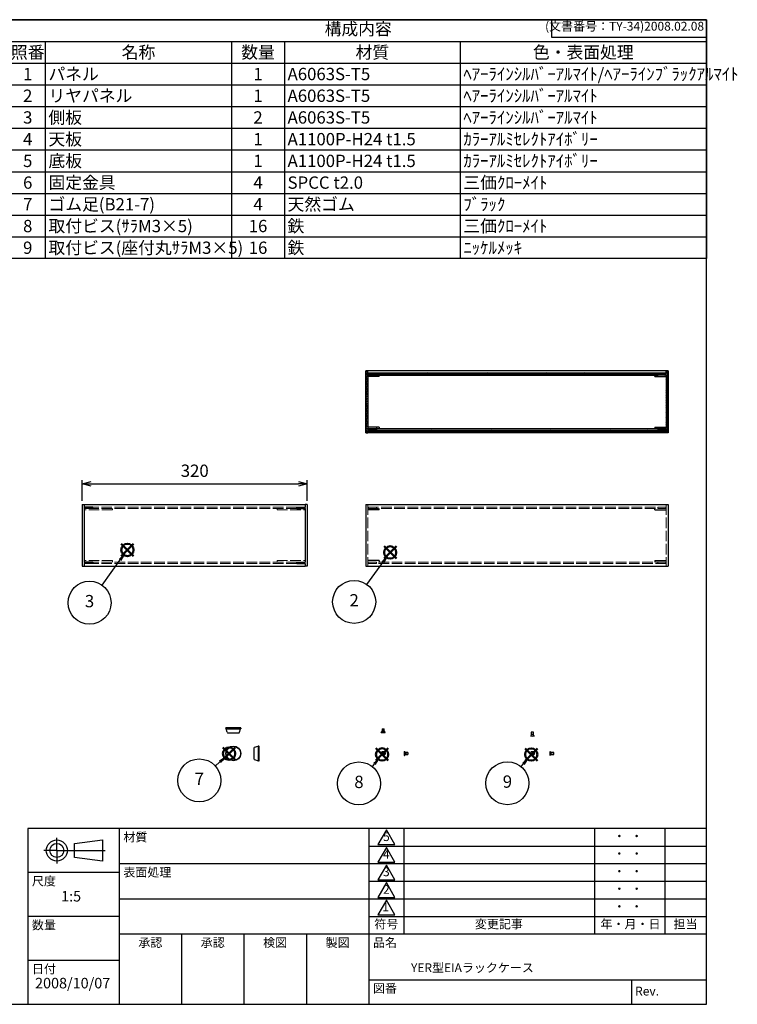
# Model space of a CAD drawing. Units: millimetres. Extents: x 0 to 2059, y 0 to 1400.
# Drawn here: x 1039 to 2059, y 0 to 1400 of the extents above; entities that cross this region are included whole.
import ezdxf
from ezdxf.enums import TextEntityAlignment as Align

# ---------------------------------------------------------------- set-up
doc = ezdxf.new("R2010")
doc.units = ezdxf.units.MM
doc.header["$LTSCALE"] = 5
doc.linetypes.add('AM_ISO02W050x2', pattern=[3.75, 3, -0.75])
doc.linetypes.add('gen7a', pattern=[6.875, 4.75, -0.875, 0.375, -0.875])
doc.layers.add('7A', color=4, linetype='gen7a')
doc.layers.add('RAHM2', color=1, linetype='Continuous')
doc.layers.add('AM_12', color=7, linetype='Continuous', lineweight=50, plot=False)
for name, color, linetype, lineweight in [('AM_5', 3, 'Continuous', 25), ('AM_8', 1, 'Continuous', 25), ('側板', 7, 'Continuous', 25), ('側板0', 7, 'AM_ISO02W050x2', 13), ('側板1', 1, 'Continuous', 25), ('固定金具', 6, 'Continuous', 25), ('固定金具0', 6, 'AM_ISO02W050x2', 13), ('天板', 3, 'Continuous', 25), ('底板', 4, 'Continuous', 25), ('ｺﾞﾑ足', 8, 'Continuous', 25), ('ﾋﾞｽ', 8, 'Continuous', 25), ('ﾋﾞｽ0', 8, 'AM_ISO02W050x2', 13), ('ﾌﾛﾝﾄﾊﾟﾈﾙ', 7, 'Continuous', 25), ('ﾌﾛﾝﾄﾊﾟﾈﾙ0', 7, 'AM_ISO02W050x2', 13), ('ﾘﾔﾊﾟﾈﾙ', 5, 'Continuous', 25), ('ﾘﾔﾊﾟﾈﾙ0', 5, 'AM_ISO02W050x2', 13)]:
    doc.layers.add(name, color=color, linetype=linetype, lineweight=lineweight)
doc.styles.add('ACISOTS', font='isocp.shx', dxfattribs={"height": 1, "bigfont": 'extfont.shx'})
doc.styles.get("Standard").update_dxf_attribs({"font": 'ISOCP.SHX', "bigfont": 'EXTFONT.SHX'})
doc.dimstyles.new('AM_ISO$0', dxfattribs={"dimtxt": 3.5, "dimasz": 2.5, "dimexe": 1, "dimexo": 1, "dimgap": 1.5, "dimtad": 1, "dimdsep": 46, "dimtxsty": 'STANDARD', "dimblk": 'OPEN30', "dimcen": 0, "dimclrd": 256, "dimclre": 256, "dimclrt": 2, "dimadec": 0, "dimazin": 2, "dimtp": 0.1, "dimtm": 0.1, "dimtfac": 0.71, "dimtmove": 0, "dimatfit": 3, "dimldrblk": 'OPEN30', "dimfxl": 1, "dimlwd": -1, "dimlwe": -1, "dimarcsym": 0})
pattern_1 = [(45, (0, 0), (-1.767767, 1.767767), []), (135, (0, 0), (-1.767767, -1.767767), [])]

# ---------------------------------------------------------------- blocks, each defined once
blk = doc.blocks.new('TK-A3')
for p, q in [((359, 280), (359, 275)), ((359, 275), (403, 275))]:
    blk.add_line(p, q)
blk.add_lwpolyline([(0, 0), (403, 0), (403, 280), (0, 280)], close=True)
at = {"insert": (402.36, 276.11), "char_height": 2.5, "width": 43.0784, "attachment_point": 9}
blk.add_mtext('(文書番号：TY-34)2008.02.08', dxfattribs=at)
blk = doc.blocks.new('TK-TITLE')
for p, q in [((-193, 50), (-193, 0)), ((0, 50), (-193, 50)), ((-167, 50), (-167, 0)), ((-96, 50), (-96, 0)), ((0, 0), (0, 50)), ((-179.72, 45.75), (-171.72, 46.75)), ((-179.72, 41.75), (-179.72, 45.75)), ((-171.72, 46.75), (-171.72, 40.75)), ((-171.72, 40.75), (-179.72, 41.75)), ((-167, 40), (-96, 40)), ((-167, 37.5), (-193, 37.5)), ((-167, 30), (-96, 30)), ((-167, 25), (-193, 25)), ((-167, 20), (-96, 20)), ((-149.25, 20), (-149.25, 0)), ((-131.5, 20), (-131.5, 0)), ((-113.75, 20), (-113.75, 0)), ((-96, 20), (0, 20)), ((-167, 12.5), (-193, 12.5)), ((-96, 7), (0, 7)), ((-21.18, 0), (-21.18, 7)), ((-193, 0), (0, 0))]:
    blk.add_line(p, q)
for radius in [3, 2]:
    blk.add_circle((-184.72, 43.75), radius)
at = {"layer": '7A'}
for q in [(-184.72, 47.32), (-188.44, 43.75), (-170.94, 43.75), (-184.72, 40.04)]:
    blk.add_line((-184.72, 43.75), q, dxfattribs=at)
at = {"layer": 'RAHM2'}
for p, q in [((-91, 49.6), (-93.42, 45.4)), ((-88.58, 45.4), (-91, 49.6)), ((-86, 50), (-86, 20)), ((-31.82, 50), (-31.82, 20)), ((-11.82, 50), (-11.82, 20)), ((-96, 45), (0, 45)), ((-93.42, 45.4), (-88.58, 45.4)), ((-91, 44.6), (-93.42, 40.4)), ((-88.58, 40.4), (-91, 44.6)), ((-96, 40), (0, 40)), ((-93.42, 40.4), (-88.58, 40.4)), ((-91, 39.6), (-93.42, 35.4)), ((-88.58, 35.4), (-91, 39.6)), ((-96, 35), (0, 35)), ((-93.42, 35.4), (-88.58, 35.4)), ((-91, 34.6), (-93.42, 30.4)), ((-88.58, 30.4), (-91, 34.6)), ((-96, 30), (0, 30)), ((-93.42, 30.4), (-88.58, 30.4)), ((-91, 29.6), (-93.42, 25.4)), ((-88.58, 25.4), (-91, 29.6)), ((-93.42, 25.4), (-88.58, 25.4)), ((-96, 25), (0, 25))]:
    blk.add_line(p, q, dxfattribs=at)
for tag, p, height in [('GEN-TITLE-MAT1', (-148.96, 43.3), 3), ('GEN-TITLE-MAT2', (-148.96, 33.3), 3), ('GEN-TITLE-DES1', (-84.14, 12.83), 3.5), ('GEN-TITLE-DES2', (-84, 9.15), 2.5), ('GEN-TITLE-NR1', (-84, 2), 3), ('GEN-TITLE-NR2', (-8, 1.71), 2.5)]:
    blk.add_attdef(tag, p, '', height=height)
for tag, p in [('GEN-TITLE-SCA', (-177.82, 28.3)), ('GEN-TITLE-QTY', (-175.61, 15.8))]:
    blk.add_attdef(tag, text='', height=3).set_placement(p, align=Align.BOTTOM_RIGHT)
blk.add_attdef('GEN-TITLE-DAT', text='', height=3).set_placement((-180.22, 3.59), align=Align.BOTTOM_CENTER)
for s, p in [('5', (-91, 45.65)), ('4', (-91, 40.65)), ('3', (-91, 35.65)), ('2', (-91, 30.65)), ('1', (-91.19, 25.65))]:
    blk.add_text(s, height=2.5, dxfattribs=at).set_placement(p, align=Align.BOTTOM_CENTER)
at = {"layer": 'RAHM2', "char_height": 2.5}
for s, insert, width, attachment_point in [('材質', (-165.8, 48.8), 60, 1), ('・  ・   ', (-22.28, 47.5), 20, 5), ('・  ・   ', (-22.28, 42.5), 20, 5), ('尺度', (-191.8, 36.3), 20, 1), ('表面処理', (-165.8, 38.8), 60, 1), ('・  ・   ', (-22.28, 37.5), 20, 5), ('・  ・   ', (-22.28, 32.5), 20, 5), ('・  ・   ', (-22.28, 27.5), 20, 5), ('数量', (-191.8, 23.8), 20, 1), ('符号', (-91, 22.5), 10, 5), ('変更記事', (-59, 22.5), 45, 5), ('年・月・日', (-21.56, 22.5), 20, 5), ('担当', (-5.91, 22.5), 15, 5), ('承認', (-158.13, 18.8), 17, 2), ('承認', (-140.38, 18.8), 17, 2), ('検図', (-122.63, 18.8), 17, 2), ('製図', (-104.88, 18.8), 17, 2), ('品名', (-94.8, 18.8), 90, 1), ('日付', (-191.8, 11.3), 60, 1), ('図番', (-94.8, 5.8), 90, 1), ('Rev.', (-16.86, 3.43), 7.9365, 5)]:
    blk.add_mtext(s, dxfattribs=dict(at, insert=insert, width=width, attachment_point=attachment_point))
blk = doc.blocks.new('*S39')
at = {"layer": 'AM_12', "color": 4}
for p, q in [((1556.7, 633.8), (1574.2, 651.3)), ((1556.7, 651.3), (1574.2, 633.8))]:
    blk.add_line(p, q, dxfattribs=at)
blk.add_circle((1565.4, 642.5), 8.75, dxfattribs=at)
blk = doc.blocks.new('*S40')
at = {"layer": 'AM_5', "color": 3}
blk.add_line((1532.2, 597), (1555.1, 628.4), dxfattribs=at)
blk.add_circle((1514.2, 572.2), 30.6, dxfattribs=at)
at = {"layer": 'AM_5', "color": 3, "linetype": 'Continuous'}
blk.add_trace([(1557, 627), (1553.3, 629.8), (1565.4, 642.5)], dxfattribs=at)
at = {"layer": 'AM_5', "color": 7, "insert": (1514.2, 572.2), "char_height": 17.5, "attachment_point": 5, "style": 'ACISOTS'}
blk.add_mtext('2', dxfattribs=at)
blk = doc.blocks.new('*S41')
at = {"layer": 'AM_12', "color": 4}
for p, q in [((1183, 637.3), (1200.5, 654.8)), ((1183, 654.8), (1200.5, 637.3))]:
    blk.add_line(p, q, dxfattribs=at)
blk.add_circle((1191.7, 646), 8.75, dxfattribs=at)
blk = doc.blocks.new('*S42')
at = {"layer": 'AM_5', "color": 3}
blk.add_line((1155.8, 595.9), (1181.5, 631.8), dxfattribs=at)
blk.add_circle((1137.9, 571), 30.6, dxfattribs=at)
at = {"layer": 'AM_5', "color": 3, "linetype": 'Continuous'}
blk.add_trace([(1183.4, 630.5), (1179.6, 633.1), (1191.7, 646)], dxfattribs=at)
at = {"layer": 'AM_5', "color": 7, "insert": (1137.9, 571), "char_height": 17.5, "attachment_point": 5, "style": 'ACISOTS'}
blk.add_mtext('3', dxfattribs=at)
blk = doc.blocks.new('*S47')
at = {"layer": 'AM_12', "color": 4}
for p, q in [((1327.6, 347.6), (1345.1, 365.1)), ((1327.6, 365.1), (1345.1, 347.6))]:
    blk.add_line(p, q, dxfattribs=at)
blk.add_circle((1336.3, 356.4), 8.75, dxfattribs=at)
blk = doc.blocks.new('*S48')
at = {"layer": 'AM_5', "color": 3}
blk.add_line((1316.7, 338.8), (1323.3, 344.7), dxfattribs=at)
blk.add_circle((1294, 318.3), 30.6, dxfattribs=at)
at = {"layer": 'AM_5', "color": 3, "linetype": 'Continuous'}
blk.add_trace([(1324.8, 343), (1321.8, 346.4), (1336.3, 356.4)], dxfattribs=at)
at = {"layer": 'AM_5', "color": 7, "insert": (1294, 318.3), "char_height": 17.5, "attachment_point": 5, "style": 'ACISOTS'}
blk.add_mtext('7', dxfattribs=at)
blk = doc.blocks.new('A$C52644786')
at = {"layer": 'ﾋﾞｽ'}
for p, q in [((0, 3), (0, -3)), ((0, 3), (0.2, 3)), ((1.9, 1.3), (0.2, 3)), ((0.2, -3), (0.2, 3)), ((2.8, 1.5), (2, 1.3)), ((5, 1.5), (2.8, 1.5)), ((2.8, -1.5), (2.8, 1.5)), ((5, 1.5), (5, -1.5)), ((0, -3), (0.2, -3)), ((0.2, -3), (1.9, -1.3)), ((2, -1.3), (2.8, -1.5)), ((2.8, -1.5), (5, -1.5))]:
    blk.add_line(p, q, dxfattribs=at)
for centre, start, end in [((2.1, 1.6), 225, 270), ((2.1, -1.5), 90, 135)]:
    blk.add_arc(centre, 0.3, start, end, dxfattribs=at)
at = {"layer": 'ﾋﾞｽ0'}
for p, q in [((1.8, -1.5), (1.8, 1.5)), ((2.1, 1.2), (5, 1.2)), ((5, -1.2), (2.1, -1.2))]:
    blk.add_line(p, q, dxfattribs=at)
blk = doc.blocks.new('A$C768F0215')
at = {"layer": 'ﾋﾞｽ'}
for p, q in [((-1.8, 0.4), (-1.6, 0.4)), ((-1.8, -0.4), (-1.8, 0.4)), ((-0.4, 1.6), (-0.4, 1.8)), ((-0.4, 1.8), (0.4, 1.8)), ((0.4, 1.8), (0.4, 1.6)), ((1.6, 0.4), (1.8, 0.4)), ((1.8, 0.4), (1.8, -0.4)), ((-1.6, -0.4), (-1.8, -0.4)), ((-0.4, -1.8), (-0.4, -1.6)), ((0.4, -1.8), (-0.4, -1.8)), ((0.4, -1.6), (0.4, -1.8)), ((1.8, -0.4), (1.6, -0.4))]:
    blk.add_line(p, q, dxfattribs=at)
blk.add_circle((0, 0), 3, dxfattribs=at)
for centre, start, end in [((-1.6, 1.6), 270, 0), ((1.6, 1.6), 180, 270), ((-1.6, -1.6), 0, 90), ((1.6, -1.6), 90, 180)]:
    blk.add_arc(centre, 1.15, start, end, dxfattribs=at)
blk = doc.blocks.new('*S49')
at = {"layer": 'AM_12', "color": 4}
for p, q in [((1545.2, 346.5), (1562.7, 364)), ((1545.2, 364), (1562.7, 346.5))]:
    blk.add_line(p, q, dxfattribs=at)
blk.add_circle((1554, 355.3), 8.75, dxfattribs=at)
blk = doc.blocks.new('*S50')
at = {"layer": 'AM_5', "color": 3}
blk.add_line((1540.1, 337.9), (1543, 341.6), dxfattribs=at)
blk.add_circle((1521, 314), 30.6, dxfattribs=at)
at = {"layer": 'AM_5', "color": 3, "linetype": 'Continuous'}
blk.add_trace([(1544.8, 340.2), (1541.3, 343), (1554, 355.3)], dxfattribs=at)
at = {"layer": 'AM_5', "color": 7, "insert": (1521, 314), "char_height": 17.5, "attachment_point": 5, "style": 'ACISOTS'}
blk.add_mtext('8', dxfattribs=at)
blk = doc.blocks.new('*S51')
at = {"layer": 'AM_12', "color": 4}
for p, q in [((1757.4, 346.4), (1774.9, 363.9)), ((1757.4, 363.9), (1774.9, 346.4))]:
    blk.add_line(p, q, dxfattribs=at)
blk.add_circle((1766.1, 355.2), 8.75, dxfattribs=at)
blk = doc.blocks.new('*S52')
at = {"layer": 'AM_5', "color": 3}
blk.add_line((1751.8, 337.9), (1754.9, 341.7), dxfattribs=at)
blk.add_circle((1732.1, 314.4), 30.6, dxfattribs=at)
at = {"layer": 'AM_5', "color": 3, "linetype": 'Continuous'}
blk.add_trace([(1756.7, 340.2), (1753.1, 343.2), (1766.1, 355.2)], dxfattribs=at)
at = {"layer": 'AM_5', "color": 7, "insert": (1732.1, 314.4), "char_height": 17.5, "attachment_point": 5, "style": 'ACISOTS'}
blk.add_mtext('9', dxfattribs=at)
blk = doc.blocks.new('*S55')
at = {"color": 7}
for p, q in [((1025, 1400), (2015, 1400)), ((1025, 1060.375), (1025, 1400)), ((2015, 1400), (2015, 1060.375)), ((2015, 1060.375), (1025, 1060.375))]:
    blk.add_line(p, q, dxfattribs=at)
at = {"color": 1}
for p, q in [((1025, 1369.125), (2015, 1369.125)), ((1075, 1369.125), (1075, 1338.25)), ((1340, 1369.125), (1340, 1338.25)), ((1415, 1369.125), (1415, 1338.25)), ((1665, 1369.125), (1665, 1338.25)), ((1025, 1338.25), (2015, 1338.25)), ((1075, 1338.25), (1075, 1307.375)), ((1340, 1338.25), (1340, 1307.375)), ((1415, 1338.25), (1415, 1307.375)), ((1665, 1338.25), (1665, 1307.375)), ((1025, 1307.375), (2015, 1307.375)), ((1075, 1307.375), (1075, 1276.5)), ((1340, 1307.375), (1340, 1276.5)), ((1415, 1307.375), (1415, 1276.5)), ((1665, 1307.375), (1665, 1276.5)), ((1025, 1276.5), (2015, 1276.5)), ((1075, 1276.5), (1075, 1245.625)), ((1340, 1276.5), (1340, 1245.625)), ((1415, 1276.5), (1415, 1245.625)), ((1665, 1276.5), (1665, 1245.625)), ((1025, 1245.625), (2015, 1245.625)), ((1075, 1245.625), (1075, 1214.75)), ((1340, 1245.625), (1340, 1214.75)), ((1415, 1245.625), (1415, 1214.75)), ((1665, 1245.625), (1665, 1214.75)), ((1025, 1214.75), (2015, 1214.75)), ((1075, 1214.75), (1075, 1183.875)), ((1340, 1214.75), (1340, 1183.875)), ((1415, 1214.75), (1415, 1183.875)), ((1665, 1214.75), (1665, 1183.875)), ((1025, 1183.875), (2015, 1183.875)), ((1075, 1183.875), (1075, 1153)), ((1340, 1183.875), (1340, 1153)), ((1415, 1183.875), (1415, 1153)), ((1665, 1183.875), (1665, 1153)), ((1025, 1153), (2015, 1153)), ((1075, 1153), (1075, 1122.125)), ((1340, 1153), (1340, 1122.125)), ((1415, 1153), (1415, 1122.125)), ((1665, 1153), (1665, 1122.125)), ((1025, 1122.125), (2015, 1122.125)), ((1075, 1122.125), (1075, 1091.25)), ((1340, 1122.125), (1340, 1091.25)), ((1415, 1122.125), (1415, 1091.25)), ((1665, 1122.125), (1665, 1091.25)), ((1025, 1091.25), (2015, 1091.25)), ((1075, 1091.25), (1075, 1060.375)), ((1340, 1091.25), (1340, 1060.375)), ((1415, 1091.25), (1415, 1060.375)), ((1665, 1091.25), (1665, 1060.375))]:
    blk.add_line(p, q, dxfattribs=at)
at = {"color": 2, "insert": (1520, 1384.562), "char_height": 17.5, "attachment_point": 5, "style": 'ACISOTS'}
blk.add_mtext('構成内容', dxfattribs=at)
at = {"color": 2, "char_height": 17.5, "style": 'ACISOTS'}
for s, insert, width, attachment_point in [('照番', (1050, 1362.375), 41, 2), ('名称', (1207.5, 1362.375), 256, 2), ('数量', (1377.5, 1362.375), 66, 2), ('材質', (1540, 1362.375), 241, 2), ('色・表面処理', (1840, 1362.375), 341, 2), ('1', (1050, 1331.5), 41, 2), ('パネル', (1079.5, 1331.5), 256, 1), ('1', (1377.5, 1331.5), 66, 2), ('A6063S-T5', (1419.5, 1331.5), 241, 1), ('ﾍｱｰﾗｲﾝｼﾙﾊﾞｰｱﾙﾏｲﾄ/ﾍｱｰﾗｲﾝﾌﾞﾗｯｸｱﾙﾏｲﾄ', (1669.5, 1331.5), 341, 1), ('リヤパネル', (1079.5, 1300.625), 256, 1), ('ﾍｱｰﾗｲﾝｼﾙﾊﾞｰｱﾙﾏｲﾄ', (1669.5, 1300.625), 341, 1), ('2', (1050, 1300.625), 41, 2), ('1', (1377.5, 1300.625), 66, 2), ('A6063S-T5', (1419.5, 1300.625), 241, 1), ('3', (1050, 1269.75), 41, 2), ('側板', (1079.5, 1269.75), 256, 1), ('2', (1377.5, 1269.75), 66, 2), ('A6063S-T5', (1419.5, 1269.75), 241, 1), ('ﾍｱｰﾗｲﾝｼﾙﾊﾞｰｱﾙﾏｲﾄ', (1669.5, 1269.75), 341, 1), ('4', (1050, 1238.875), 41, 2), ('天板', (1079.5, 1238.875), 256, 1), ('1', (1377.5, 1238.875), 66, 2), ('A1100P-H24 t1.5', (1419.5, 1238.875), 241, 1), ('ｶﾗｰｱﾙﾐｾﾚｸﾄｱｲﾎﾞﾘｰ', (1669.5, 1238.875), 341, 1), ('5', (1050, 1208), 41, 2), ('底板', (1079.5, 1208), 256, 1), ('1', (1377.5, 1208), 66, 2), ('A1100P-H24 t1.5', (1419.5, 1208), 241, 1), ('ｶﾗｰｱﾙﾐｾﾚｸﾄｱｲﾎﾞﾘｰ', (1669.5, 1208), 341, 1), ('6', (1050, 1177.125), 41, 2), ('固定金具', (1079.5, 1177.125), 256, 1), ('4', (1377.5, 1177.125), 66, 2), ('SPCC t2.0', (1419.5, 1177.125), 241, 1), ('三価ｸﾛｰﾒｲﾄ', (1669.5, 1177.125), 341, 1), ('ゴム足(B21-7)', (1079.5, 1146.25), 256, 1), ('天然ゴム', (1419.5, 1146.25), 241, 1), ('ﾌﾞﾗｯｸ', (1669.5, 1146.25), 341, 1), ('7', (1050, 1146.25), 41, 2), ('4', (1377.5, 1146.25), 66, 2), ('8', (1050, 1115.375), 41, 2), ('取付ビス(ｻﾗM3×5)', (1079.5, 1115.375), 256, 1), ('16', (1377.5, 1115.375), 66, 2), ('鉄', (1419.5, 1115.375), 241, 1), ('三価ｸﾛｰﾒｲﾄ', (1669.5, 1115.375), 341, 1), ('9', (1050, 1084.5), 41, 2), ('取付ビス(座付丸ｻﾗM3×5)', (1079.5, 1084.5), 256, 1), ('16', (1377.5, 1084.5), 66, 2), ('鉄', (1419.5, 1084.5), 241, 1), ('ﾆｯｹﾙﾒｯｷ', (1669.5, 1084.5), 341, 1)]:
    blk.add_mtext(s, dxfattribs=dict(at, insert=insert, width=width, attachment_point=attachment_point))
blk = doc.blocks.new('A$C73D11F17')
at = {"layer": 'ﾋﾞｽ'}
for p, q in [((-1.6, 0.375), (-0.875, 0.375)), ((-1.6, 0.375), (-1.6, -0.375)), ((0.375, 1.6), (-0.375, 1.6)), ((-0.375, 1.6), (-0.375, 0.875)), ((0.375, 1.6), (0.375, 0.875)), ((0.875, 0.375), (1.6, 0.375)), ((1.6, -0.375), (1.6, 0.375)), ((-1.6, -0.375), (-0.875, -0.375)), ((-0.375, -0.875), (-0.375, -1.6)), ((-0.375, -1.6), (0.375, -1.6)), ((0.375, -0.875), (0.375, -1.6)), ((0.875, -0.375), (1.6, -0.375))]:
    blk.add_line(p, q, dxfattribs=at)
blk.add_circle((0, 0), 2.8, dxfattribs=at)
for centre, start, end in [((-0.875, 0.875), 270, 360), ((0.875, 0.875), 180, 270), ((-0.875, -0.875), 0, 90), ((0.875, -0.875), 90, 180)]:
    blk.add_arc(centre, 0.5, start, end, dxfattribs=at)
blk = doc.blocks.new('A$C5FA50B0C')
at = {"layer": 'ﾋﾞｽ'}
for p, q in [((0, 2.8), (0, -2.8)), ((1.5, 1.5), (0, 2.1)), ((1.5, -1.5), (1.5, 1.5)), ((5, 1.5), (1.5, 1.5)), ((5, -1.5), (5, 1.5)), ((0, -2.1), (1.5, -1.5)), ((1.5, -1.5), (5, -1.5))]:
    blk.add_line(p, q, dxfattribs=at)
for centre, radius, start, end in [((6.9, 0), 7.4, 157.7739, 202.2261), ((1.5, 1.6), 0.1, 248.1986, 270), ((1.5, -1.6), 0.1, 90, 111.8014)]:
    blk.add_arc(centre, radius, start, end, dxfattribs=at)
at = {"layer": 'ﾋﾞｽ0'}
for p, q in [((1.5, 1.2), (5, 1.2)), ((1.5, -1.2), (5, -1.2))]:
    blk.add_line(p, q, dxfattribs=at)
blk = doc.blocks.new('A$C45CE1992')
at = {"rotation": 90}
blk.add_blockref('A$C5FA50B0C', (0, 25.3), dxfattribs=at)
for name, p in [('A$C73D11F17', (0, 0)), ('A$C5FA50B0C', (25.3, 0))]:
    blk.add_blockref(name, p)
blk = doc.blocks.new('_Open30')
at = {"color": 0, "linetype": 'ByBlock', "lineweight": -2}
for p, q in [((-1, 0.27), (0, 0)), ((0, 0), (-1, -0.27)), ((0, 0), (-1, 0))]:
    blk.add_line(p, q, dxfattribs=at)
blk = doc.blocks.new('*D29')
at = {"layer": 'AM_5'}
for p, q in [((1127.5, 715.8), (1127.5, 745.1)), ((1447.5, 715.8), (1447.5, 745.1)), ((1140, 740.1), (1435, 740.1))]:
    blk.add_line(p, q, dxfattribs=at)
at = {"layer": 'Defpoints', "color": 0}
for p in [(1447.5, 740.1), (1127.5, 710.8), (1447.5, 710.8)]:
    blk.add_point(p, dxfattribs=at)
at = {"layer": 'AM_5', "xscale": 12.5, "yscale": 12.5, "zscale": 12.5, "rotation": 180}
blk.add_blockref('_Open30', (1127.5, 740.1), dxfattribs=at)
at = {"layer": 'AM_5', "xscale": 12.5, "yscale": 12.5, "zscale": 12.5}
blk.add_blockref('_Open30', (1447.5, 740.1), dxfattribs=at)
at = {"layer": 'AM_5', "color": 2, "insert": (1287.5, 756.4), "char_height": 17.5, "attachment_point": 5}
blk.add_mtext('320', dxfattribs=at)
blk = doc.blocks.new('B21-7')
at = {"layer": 'ｺﾞﾑ足'}
for p, q in [((-10.5, 36.2), (-10.5, 36.5)), ((10.5, 36.5), (-10.5, 36.5)), ((-10.5, 36.2), (10.5, 36.2)), ((-10.5, 36.2), (-10.5, 35.2)), ((-10.5, 35.2), (10.5, 35.2)), ((-8.8, 30.3), (-10.3, 35.2)), ((-7.4, 29.2), (7.4, 29.2)), ((8.8, 30.3), (10.3, 35.2)), ((10.5, 36.2), (10.5, 36.5)), ((10.5, 36.2), (10.5, 35.2)), ((29.2, 7.4), (29.2, -7.4)), ((30.3, 8.8), (35.2, 10.3)), ((35.2, 10.5), (35.2, -10.5)), ((36.2, 10.5), (35.2, 10.5)), ((36.2, 10.5), (36.2, -10.5)), ((36.2, 10.5), (36.5, 10.5)), ((36.5, -10.5), (36.5, 10.5)), ((30.3, -8.8), (35.2, -10.3)), ((36.2, -10.5), (35.2, -10.5)), ((36.2, -10.5), (36.5, -10.5))]:
    blk.add_line(p, q, dxfattribs=at)
for radius in [10.5, 10.3]:
    blk.add_circle((0, 0), radius, dxfattribs=at)
for centre, start, end in [((-7.4, 30.7), 196.6992, 270), ((7.4, 30.7), 270, 343.3008), ((30.7, 7.4), 106.6992, 180), ((30.7, -7.4), 180, 253.3008)]:
    blk.add_arc(centre, 1.5, start, end, dxfattribs=at)

msp = doc.modelspace()

# ---------------------------------------------------------------- hatches: boundary and pattern name
at = {"layer": 'AM_8'}
h = msp.add_hatch(dxfattribs=at)
h.set_pattern_fill('_U', color=256, scale=2.5, angle=45, style=0, double=1, pattern_type=0)
h.set_pattern_definition(pattern_1)
h.paths.add_polyline_path([(1533.805, 812.586), (1533.805, 816.586), (1545.805, 816.586), (1545.805, 818.586), (1533.805, 818.586), (1533.805, 894.586), (1545.805, 894.586), (1545.805, 896.586), (1533.805, 896.586), (1533.805, 900.586), (1530.805, 900.586), (1530.805, 812.586)])
h = msp.add_hatch(dxfattribs=at)
h.set_pattern_fill('_U', color=256, scale=7.5, angle=135, style=0, pattern_type=0)
h.set_pattern_definition([(135, (2535.858, 330.453), (-5.3033, -5.3033), [])])
h.paths.add_polyline_path([(1945.805, 896.586), (1957.555, 896.586), (1957.555, 898.086), (1534.055, 898.086), (1534.055, 896.586), (1545.805, 896.586), (1564.007, 896.586)])
h = msp.add_hatch(dxfattribs=at)
h.set_pattern_fill('_U', color=256, scale=2.5, angle=45, style=0, double=1, pattern_type=0)
h.set_pattern_definition(pattern_1)
h.paths.add_polyline_path([(1945.805, 818.586), (1945.805, 816.586), (1957.555, 816.586), (1957.805, 816.586), (1957.805, 812.586), (1960.805, 812.586), (1960.805, 900.586), (1957.805, 900.586), (1957.805, 896.586), (1945.805, 896.586), (1945.805, 894.586), (1957.805, 894.586), (1957.805, 818.586)])
h = msp.add_hatch(dxfattribs=at)
h.set_pattern_fill('_U', color=256, scale=7.5, angle=135, style=0, pattern_type=0)
h.set_pattern_definition([(135, (2535.858, 286.453), (-5.3033, -5.3033), [])])
h.paths.add_polyline_path([(1534.055, 815.086), (1957.555, 815.086), (1957.555, 816.586), (1534.055, 816.586)])

# ---------------------------------------------------------------- linework, layer by layer
at = {"layer": '側板'}
for p, q in [((1530.805, 900.586), (1530.805, 812.586)), ((1530.805, 900.586), (1533.805, 900.586)), ((1533.805, 896.586), (1533.805, 900.586)), ((1533.805, 896.586), (1545.805, 896.586)), ((1545.805, 894.586), (1545.805, 896.586)), ((1957.805, 896.586), (1945.805, 896.586)), ((1945.805, 894.586), (1945.805, 896.586)), ((1957.805, 896.586), (1957.805, 900.586)), ((1960.805, 900.586), (1957.805, 900.586)), ((1960.805, 900.586), (1960.805, 812.586)), ((1533.805, 894.586), (1533.805, 818.586)), ((1533.805, 894.586), (1545.805, 894.586)), ((1957.805, 894.586), (1945.805, 894.586)), ((1957.805, 894.586), (1957.805, 818.586)), ((1530.805, 812.586), (1533.805, 812.586)), ((1533.805, 818.586), (1545.805, 818.586)), ((1533.805, 816.586), (1545.805, 816.586)), ((1533.805, 816.586), (1533.805, 812.586)), ((1545.805, 818.586), (1545.805, 816.586)), ((1957.805, 818.586), (1945.805, 818.586)), ((1945.805, 818.586), (1945.805, 816.586)), ((1957.805, 816.586), (1945.805, 816.586)), ((1957.805, 816.586), (1957.805, 812.586)), ((1960.805, 812.586), (1957.805, 812.586)), ((1130.494, 710.845), (1444.494, 710.845)), ((1130.494, 622.845), (1444.494, 622.845))]:
    msp.add_line(p, q, dxfattribs=at)
at = {"layer": '側板0', "ltscale": 0.5}
for p, q in [((1130.494, 710.845), (1130.494, 622.845)), ((1444.494, 710.845), (1444.494, 622.845))]:
    msp.add_line(p, q, dxfattribs=at)
at = {"layer": '側板0'}
for p, q in [((1432.294, 706.845), (1142.694, 706.845)), ((1142.694, 706.845), (1142.694, 704.845)), ((1432.294, 704.845), (1142.694, 704.845)), ((1432.294, 706.845), (1432.294, 704.845)), ((1530.805, 710.845), (1533.805, 710.845)), ((1530.805, 710.845), (1530.805, 622.845)), ((1533.805, 710.845), (1533.805, 622.845)), ((1533.805, 706.845), (1545.805, 706.845)), ((1533.805, 704.845), (1545.805, 704.845)), ((1545.805, 704.845), (1545.805, 706.845)), ((1957.805, 706.845), (1945.805, 706.845)), ((1945.805, 704.845), (1945.805, 706.845)), ((1957.805, 704.845), (1945.805, 704.845)), ((1960.805, 710.845), (1957.805, 710.845)), ((1957.805, 710.845), (1957.805, 622.845)), ((1960.805, 710.845), (1960.805, 622.845)), ((1432.294, 628.845), (1142.694, 628.845)), ((1142.694, 626.845), (1142.694, 628.845)), ((1432.294, 626.845), (1142.694, 626.845)), ((1432.294, 626.845), (1432.294, 628.845)), ((1530.805, 622.845), (1533.805, 622.845)), ((1533.805, 628.845), (1545.805, 628.845)), ((1533.805, 626.845), (1545.805, 626.845)), ((1545.805, 628.845), (1545.805, 626.845)), ((1957.805, 628.845), (1945.805, 628.845)), ((1945.805, 628.845), (1945.805, 626.845)), ((1957.805, 626.845), (1945.805, 626.845)), ((1960.805, 622.845), (1957.805, 622.845))]:
    msp.add_line(p, q, dxfattribs=at)
at = {"layer": '固定金具'}
for p, q in [((1533.805, 894.586), (1549.805, 894.586)), ((1533.805, 892.586), (1533.805, 894.586)), ((1549.805, 892.586), (1533.805, 892.586)), ((1545.805, 892.586), (1545.805, 894.586)), ((1549.805, 892.586), (1549.805, 894.586)), ((1957.805, 894.586), (1941.805, 894.586)), ((1941.805, 892.586), (1941.805, 894.586)), ((1941.805, 892.586), (1957.805, 892.586)), ((1945.805, 892.586), (1945.805, 894.586)), ((1957.805, 892.586), (1957.805, 894.586)), ((1533.805, 820.586), (1533.805, 818.586)), ((1549.805, 820.586), (1533.805, 820.586)), ((1533.805, 818.586), (1549.805, 818.586)), ((1545.805, 820.586), (1545.805, 818.586)), ((1549.805, 820.586), (1549.805, 818.586)), ((1941.805, 820.586), (1941.805, 818.586)), ((1941.805, 820.586), (1957.805, 820.586)), ((1957.805, 818.586), (1941.805, 818.586)), ((1945.805, 820.586), (1945.805, 818.586)), ((1957.805, 820.586), (1957.805, 818.586)), ((1549.805, 702.845), (1533.805, 702.845)), ((1549.805, 702.845), (1549.805, 704.845)), ((1941.805, 702.845), (1941.805, 704.845)), ((1941.805, 702.845), (1957.805, 702.845)), ((1549.805, 630.845), (1533.805, 630.845)), ((1549.805, 630.845), (1549.805, 628.845)), ((1941.805, 630.845), (1941.805, 628.845)), ((1941.805, 630.845), (1957.805, 630.845))]:
    msp.add_line(p, q, dxfattribs=at)
at = {"layer": '固定金具0'}
for p, q in [((1170.494, 702.845), (1130.494, 702.845)), ((1170.494, 704.845), (1170.494, 702.845)), ((1404.494, 704.845), (1404.494, 702.845)), ((1404.494, 702.845), (1444.494, 702.845)), ((1170.494, 630.845), (1130.494, 630.845)), ((1170.494, 628.845), (1170.494, 630.845)), ((1404.494, 630.845), (1444.494, 630.845)), ((1404.494, 628.845), (1404.494, 630.845))]:
    msp.add_line(p, q, dxfattribs=at)
at = {"layer": '天板'}
for p, q in [((1534.055, 898.086), (1957.555, 898.086)), ((1534.055, 896.586), (1534.055, 898.086)), ((1534.055, 896.586), (1957.555, 896.586)), ((1957.555, 896.586), (1957.555, 898.086))]:
    msp.add_line(p, q, dxfattribs=at)
at = {"layer": '底板'}
for p, q in [((1534.055, 816.586), (1957.555, 816.586)), ((1534.055, 816.586), (1534.055, 815.086)), ((1534.055, 815.086), (1957.555, 815.086)), ((1957.555, 816.586), (1957.555, 815.086))]:
    msp.add_line(p, q, dxfattribs=at)
at = {"layer": 'ﾌﾛﾝﾄﾊﾟﾈﾙ'}
for p, q in [((1127.494, 710.845), (1130.494, 710.845)), ((1127.494, 710.845), (1127.494, 622.845)), ((1130.494, 710.845), (1130.494, 706.845)), ((1142.494, 706.845), (1130.494, 706.845)), ((1130.494, 704.845), (1130.494, 628.845)), ((1130.494, 704.845), (1130.494, 702.845)), ((1142.494, 704.845), (1130.494, 704.845)), ((1142.494, 704.845), (1142.494, 706.845)), ((1127.494, 622.845), (1130.494, 622.845)), ((1142.494, 628.845), (1130.494, 628.845)), ((1130.494, 626.845), (1130.494, 622.845)), ((1142.494, 626.845), (1130.494, 626.845)), ((1142.494, 628.845), (1142.494, 626.845))]:
    msp.add_line(p, q, dxfattribs=at)
at = {"layer": 'ﾌﾛﾝﾄﾊﾟﾈﾙ0'}
msp.add_line((1533.805, 626.845), (1545.805, 626.845), dxfattribs=at)
at = {"layer": 'ﾘﾔﾊﾟﾈﾙ'}
for p, q in [((1960.805, 900.586), (1530.805, 900.586)), ((1530.805, 812.586), (1530.805, 900.586)), ((1745.805, 896.586), (1945.805, 896.586)), ((1960.805, 812.586), (1960.805, 900.586)), ((1549.805, 894.586), (1945.805, 894.586)), ((1960.805, 812.586), (1530.805, 812.586)), ((1549.805, 818.586), (1945.805, 818.586)), ((1745.805, 816.586), (1945.805, 816.586)), ((1432.494, 704.845), (1432.494, 706.845)), ((1432.494, 706.845), (1444.494, 706.845)), ((1432.494, 704.845), (1444.494, 704.845)), ((1447.494, 710.845), (1444.494, 710.845)), ((1444.494, 710.845), (1444.494, 706.845)), ((1444.494, 704.845), (1444.494, 628.845)), ((1444.494, 704.845), (1444.494, 702.845)), ((1447.494, 710.845), (1447.494, 622.845)), ((1530.805, 710.845), (1960.805, 710.845)), ((1530.805, 710.845), (1530.805, 622.845)), ((1534.005, 706.845), (1534.005, 704.845)), ((1957.605, 706.845), (1957.605, 704.845)), ((1960.805, 710.845), (1960.805, 622.845)), ((1432.494, 628.845), (1432.494, 626.845)), ((1432.494, 628.845), (1444.494, 628.845)), ((1432.494, 626.845), (1444.494, 626.845)), ((1444.494, 626.845), (1444.494, 622.845)), ((1447.494, 622.845), (1444.494, 622.845)), ((1530.805, 622.845), (1960.805, 622.845)), ((1534.005, 626.845), (1534.005, 628.845)), ((1957.605, 628.845), (1957.605, 626.845))]:
    msp.add_line(p, q, dxfattribs=at)
at = {"layer": 'ﾘﾔﾊﾟﾈﾙ0'}
for p, q in [((1533.805, 706.845), (1957.555, 706.845)), ((1533.805, 704.845), (1957.805, 704.845)), ((1957.605, 628.845), (1534.005, 628.845)), ((1957.605, 626.845), (1534.005, 626.845))]:
    msp.add_line(p, q, dxfattribs=at)

# ---------------------------------------------------------------- block references
at = {"lineweight": 0, "xscale": 5, "yscale": 5, "zscale": 5}
msp.add_blockref('TK-A3', (0, 0), dxfattribs=at)
for name, p in [('*S55', (0, 0)), ('B21-7', (1342.403, 356.661)), ('A$C768F0215', (1555.442, 356.661)), ('A$C52644786', (1585.442, 356.661))]:
    msp.add_blockref(name, p)
at = {"rotation": 90}
msp.add_blockref('A$C52644786', (1555.442, 386.661), dxfattribs=at)
at = {"lineweight": 0, "xscale": 5, "yscale": 5, "zscale": 5}
msp.add_blockref('TK-TITLE', (2015, 0), dxfattribs=at).add_auto_attribs({'GEN-TITLE-DAT': '2008/10/07', 'GEN-TITLE-SCA': '1:5', 'GEN-TITLE-DES2': 'YER型EIAラックケース'})
at = {"layer": 'AM_12'}
for name in ['*S41', '*S39', '*S47', '*S49', '*S51']:
    msp.add_blockref(name, (0, 0), dxfattribs=at)
at = {"layer": 'AM_5'}
for name in ['*S42', '*S40', '*S48', '*S50', '*S52']:
    msp.add_blockref(name, (0, 0), dxfattribs=at)
at = {"layer": '側板1'}
msp.add_blockref('A$C45CE1992', (1767.624, 356.661), dxfattribs=at)

# ---------------------------------------------------------------- dimensions: what is measured, and where the dimension line sits
at = {"layer": 'AM_5'}
dim = msp.add_linear_dim(base=(1447.494, 740.134), p1=(1127.494, 710.845), p2=(1447.494, 710.845), dimstyle='AM_ISO$0', override={"dimscale": 5}, dxfattribs=at)
dim.commit()
dim.dimension.update_dxf_attribs({"geometry": '*D29', "text_midpoint": (1287.494, 756.386)})

doc.saveas('drawing.dxf')
